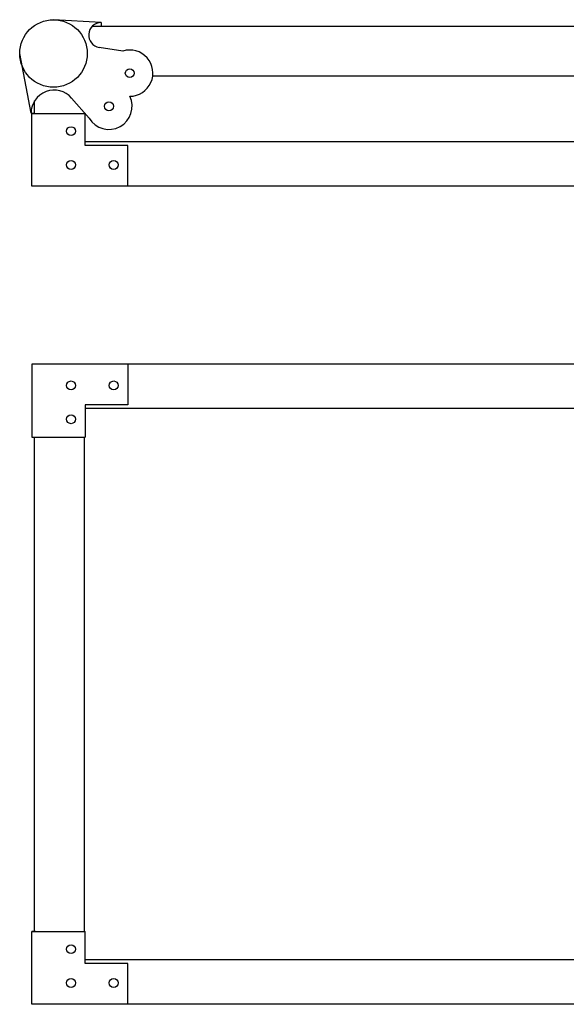
# Model space of a CAD drawing. Units: millimetres. Extents: x -8 to 1573, y -30 to 1230.
# Drawn here: x -8 to 299, y 676 to 1230 of the extents above; entities that cross this region are included whole.
import ezdxf

# ---------------------------------------------------------------- set-up
doc = ezdxf.new("R2010")
doc.units = ezdxf.units.MM
doc.layers.add('Visible', color=7, linetype='Continuous', lineweight=25)

msp = doc.modelspace()

# ---------------------------------------------------------------- linework, layer by layer
at = {"layer": 'Visible'}
for p, q in [((37.408, 1228), (10.631, 1229.661)), ((37.408, 1228), (37.408, 1226)), ((49.645, 1212.007), (36.329, 1214.084)), ((-2, 1177.077), (-8.369, 1210.661)), ((30.729, 1174.199), (20.81, 1185.607)), ((-2, 1177.077), (0, 1177.077)), ((-1.5, 1177), (28.5, 1177)), ((-1.5, 1136), (-1.5, 1177)), ((28.5, 1159), (28.5, 1177)), ((500.5, 1161), (28.5, 1161)), ((52.5, 1159), (28.5, 1159)), ((52.5, 1136), (52.5, 1159)), ((52.5, 1136), (-1.5, 1136)), ((52.5, 1136), (-1.5, 1136)), ((529, 1136), (0, 1136)), ((-1.5, 1036), (-1.5, 995)), ((52.5, 1036), (-1.5, 1036)), ((52.5, 1036), (-1.5, 1036)), ((529, 1036), (0, 1036)), ((52.5, 1036), (52.5, 1013)), ((28.5, 1013), (28.5, 995)), ((52.5, 1013), (28.5, 1013)), ((500.5, 1011), (28.5, 1011)), ((-1.5, 995), (28.5, 995)), ((-1.5, 994.923), (0.5, 994.923)), ((-1.5, 717.077), (0.5, 717.077)), ((-1.5, 676), (-1.5, 717)), ((-1.5, 717), (28.5, 717)), ((28.5, 699), (28.5, 717)), ((500.5, 701), (28.5, 701)), ((52.5, 699), (28.5, 699)), ((52.5, 676), (52.5, 699)), ((52.5, 676), (-1.5, 676)), ((52.5, 676), (-1.5, 676)), ((529, 676), (0, 676))]:
    msp.add_line(p, q, dxfattribs=at)
for points in [[(32.509, 1226), (496.491, 1226)], [(66.423, 1198), (462.577, 1198)], [(0, 1177), (0, 1184.005)], [(28, 1177), (28, 1177.338)], [(0, 717), (0, 995)], [(28, 717), (28, 995)]]:
    msp.add_lwpolyline(points, dxfattribs=at)
for centre, radius in [((10.631, 1210.661), 19), ((53.522, 1199.599), 2.5), ((41.831, 1180.962), 2.5), ((20.5, 1167), 2.5), ((20.5, 1148), 2.5), ((44.5, 1148), 2.5), ((20.5, 1024), 2.5), ((44.5, 1024), 2.5), ((20.5, 1005), 2.5), ((20.5, 707), 2.5), ((20.5, 688), 2.5), ((44.5, 688), 2.5)]:
    msp.add_circle(centre, radius, dxfattribs=at)
for centre, radius, start, end in [((37.408, 1221), 7, 90, 261.13499), ((53.522, 1199.599), 13, 270.10353, 107.35385), ((11, 1177.077), 13, 41.00626, 180), ((41.831, 1180.962), 13, 211.34539, 25.69508)]:
    msp.add_arc(centre, radius, start, end, dxfattribs=at)

doc.saveas('drawing.dxf')
